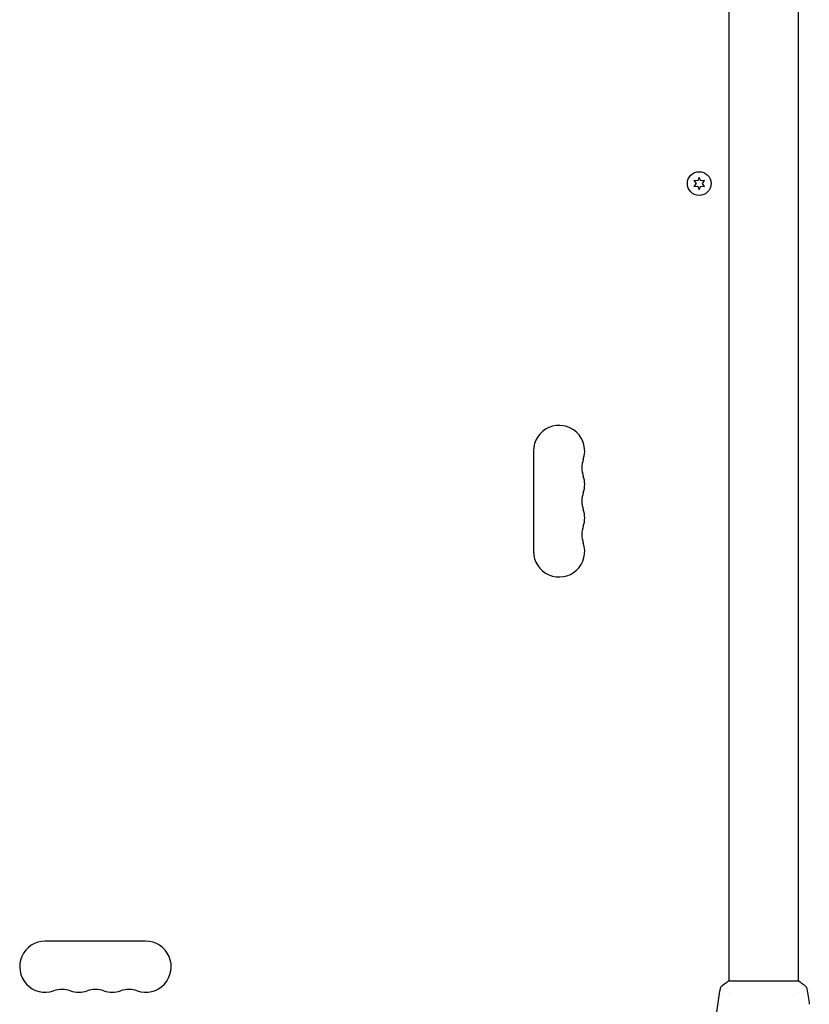
# Model space of a CAD drawing. Units: millimetres. Extents: x -2092 to 2092, y -3528 to 2633.
# Drawn here: x 133 to 566, y 91 to 631 of the extents above; entities that cross this region are included whole.
import ezdxf

# ---------------------------------------------------------------- set-up
doc = ezdxf.new("R2010")
doc.units = ezdxf.units.MM
doc.header["$LTSCALE"] = 20
doc.layers.add('2d', color=230, linetype='Continuous')

msp = doc.modelspace()

# ---------------------------------------------------------------- linework, layer by layer
at = {"layer": '2d'}
for p, q in [((522, 978, 870), (522, 104, 870)), ((560, 978, 870), (560, 104, 870)), ((502.85, 542.67, 870), (504.02, 541, 870)), ((504.89, 542.5, 870), (502.85, 542.67, 870)), ((504.02, 541, 870), (502.85, 539.32, 870)), ((502.85, 539.32, 870), (504.89, 539.5, 870)), ((505.75, 544.35, 870), (504.89, 542.5, 870)), ((504.89, 539.5, 870), (505.75, 537.65, 870)), ((506.61, 542.5, 870), (505.75, 544.35, 870)), ((505.75, 537.65, 870), (506.61, 539.5, 870)), ((508.65, 542.67, 870), (506.61, 542.5, 870)), ((506.61, 539.5, 870), (508.65, 539.32, 870)), ((507.48, 541, 870), (508.65, 542.67, 870)), ((508.65, 539.32, 870), (507.48, 541, 870)), ((415, 394.5, 870), (415, 339.5, 870)), ((202.5, 126, 870), (147.5, 126, 870)), ((560.5, 104, 870), (521.5, 104, 870)), ((522, 97.85, 870), (522, 97.85, 870)), ((560, 97.85, 870), (560, 97.85, 870))]:
    msp.add_line(p, q, dxfattribs=at)
msp.add_circle((505.75, 541, 870), 6.5, dxfattribs=at)
for centre, start, end in [((429, 394.5, 870), 340.8901, 180), ((455.46, 385.33, 870), 160.8901, 199.1099), ((429, 376.17, 870), 340.8901, 19.1099), ((455.46, 367, 870), 160.8901, 199.1099), ((429, 357.83, 870), 340.8901, 19.1099), ((455.46, 348.67, 870), 160.8901, 199.1099), ((429, 339.5, 870), 180, 19.1099), ((147.5, 112, 870), 90, 289.1099), ((202.5, 112, 870), 250.8901, 90), ((156.67, 85.54, 870), 70.8901, 109.1099), ((165.83, 112, 870), 250.8901, 289.1099), ((175, 85.54, 870), 70.8901, 109.1099), ((184.17, 112, 870), 250.8901, 289.1099), ((193.33, 85.54, 870), 70.8901, 109.1099)]:
    msp.add_arc(centre, 14, start, end, dxfattribs=at)
for points, knots in [([(518.39, 101.73, 870), (519.17, 102.36, 870), (520.01, 102.99, 870), (521.08, 103.72, 870), (521.29, 103.86, 870), (521.5, 104, 870)], [0, 0, 0, 0, 3.150023, 3.150023, 3.901435, 3.901435, 3.901435, 3.901435]), ([(560.5, 104, 870), (561.24, 103.51, 870), (561.97, 103, 870), (562.99, 102.23, 870), (563.3, 101.98, 870), (563.61, 101.73, 870)], [0, 0, 0, 0, 2.660887, 2.660887, 3.904745, 3.904745, 3.904745, 3.904745]), ([(514.53, 79.77, 870), (514.87, 83.06, 870), (515.26, 86.35, 870), (516.18, 93.06, 870), (516.72, 96.49, 870), (517.31, 99.9, 870)], [0, 0, 0, 0, 10.001335, 10.001335, 20.470445, 20.470445, 20.470445, 20.470445]), ([(517.31, 99.9, 870), (517.32, 99.97, 870), (517.34, 100.05, 870), (517.38, 100.23, 870), (517.41, 100.32, 870), (517.5, 100.56, 870), (517.56, 100.71, 870), (517.76, 101.07, 870), (517.92, 101.28, 870), (518.19, 101.56, 870), (518.28, 101.65, 870), (518.39, 101.73, 870)], [0, 0, 0, 0, 0.281105, 0.281105, 0.591987, 0.591987, 1.075535, 1.075535, 1.846945, 1.846945, 2.242897, 2.242897, 2.242897, 2.242897]), ([(517.31, 99.9, 870), (517.31, 99.9, 870), (517.31, 99.9, 870), (517.31, 99.9, 870), (517.31, 99.9, 870), (517.31, 99.9, 870)], [0.00233076358, 0.00233076358, 0.00233076358, 0.00233076358, 0.00233614505, 0.00233614505, 0.00234726556, 0.00234726556, 0.00234726556, 0.00234726556]), ([(563.61, 101.73, 870), (563.87, 101.53, 870), (564.09, 101.28, 870), (564.35, 100.88, 870), (564.42, 100.74, 870), (564.53, 100.48, 870), (564.58, 100.36, 870), (564.65, 100.13, 870), (564.67, 100.01, 870), (564.69, 99.9, 870)], [0, 0, 0, 0, 0.971802, 0.971802, 1.448447, 1.448447, 1.834818, 1.834818, 2.252163, 2.252163, 2.252163, 2.252163])]:
    msp.add_open_spline(points, degree=3, knots=knots, dxfattribs=at)
for points in [[(518.39, 101.73, 870), (518.39, 101.73, 870), (518.39, 101.73, 870), (518.39, 101.73, 870)], [(564.69, 99.9, 870), (565.18, 97.08, 870), (565.63, 94.24, 870), (566.04, 91.4, 870)]]:
    msp.add_open_spline(points, degree=3, dxfattribs=at)

doc.saveas('drawing.dxf')
